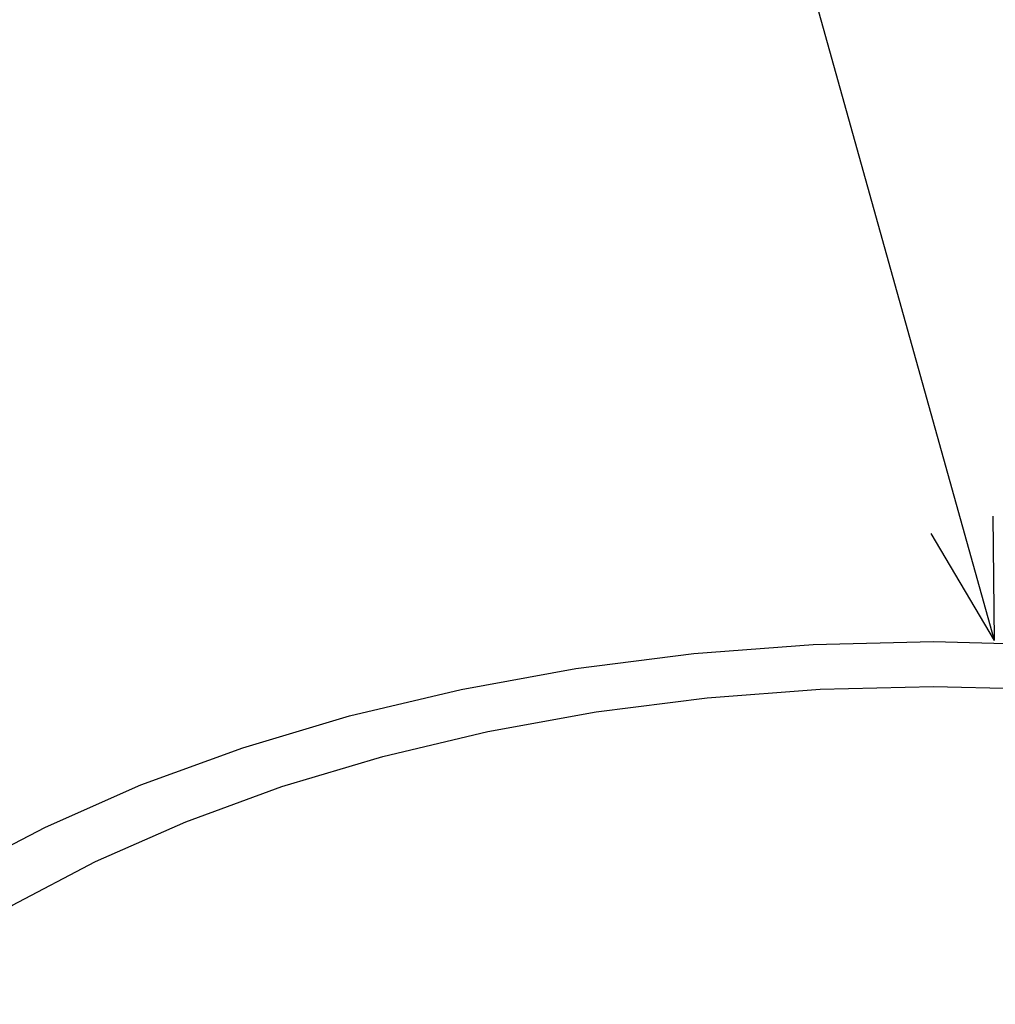
# Model space of a CAD drawing. Extents: x 22 to 551, y -167 to 247.
# Drawn here: x 79 to 95, y 205 to 221 of the extents above; entities that cross this region are included whole.
import ezdxf
from ezdxf.enums import TextEntityAlignment as Align

# ---------------------------------------------------------------- set-up
doc = ezdxf.new("R2010")
doc.units = 0
doc.header["$LTSCALE"] = 15
doc.layers.add('CSLAYER1', color=7, linetype='CONTINUOUS')
doc.styles.add('EASYDRAW_FONT', font='monotxt', dxfattribs={"height": 1, "bigfont": 'bigfont'})

# ---------------------------------------------------------------- blocks, each defined once
blk = doc.blocks.new('BLKF0001')
at = {"layer": 'CSLAYER1', "color": 4, "linetype": 'CONTINUOUS'}
for p, q in [((90.105735, 211.033635), (92.031057, 211.179021)), ((92.031057, 211.179021), (93.971143, 211.227606)), ((93.971143, 211.227606), (95.91123, 211.179021)), ((95.91123, 211.179021), (97.836552, 211.033635)), ((88.209831, 210.792554), (90.105735, 211.033635)), ((97.836552, 211.033635), (99.732455, 210.792554)), ((86.357775, 210.457613), (88.209831, 210.792554)), ((99.732455, 210.792554), (101.584512, 210.457613)), ((92.140873, 210.459065), (93.971143, 210.5049)), ((93.971143, 210.5049), (95.801414, 210.459065)), ((84.563661, 210.031362), (86.357775, 210.457613)), ((88.535943, 210.094473), (90.324532, 210.321908)), ((90.324532, 210.321908), (92.140873, 210.459065)), ((95.801414, 210.459065), (97.617755, 210.321908)), ((97.617755, 210.321908), (99.406343, 210.094473)), ((101.584512, 210.457613), (102.723249, 210.187068)), ((82.841143, 209.517044), (84.563661, 210.031362)), ((86.78872, 209.778491), (88.535943, 210.094473)), ((99.406343, 210.094473), (101.153566, 209.778491)), ((85.09616, 209.376368), (86.78872, 209.778491)), ((101.153566, 209.778491), (102.723249, 209.405561)), ((81.203332, 208.918574), (82.841143, 209.517044)), ((83.471143, 208.891162), (85.09616, 209.376368)), ((79.662691, 208.240506), (81.203332, 208.918574)), ((81.926038, 208.326567), (83.471143, 208.891162)), ((80.472604, 207.686881), (81.926038, 208.326567)), ((78.230946, 207.488001), (79.662691, 208.240506)), ((79.121901, 206.97697), (80.472604, 207.686881)), ((76.575571, 206.452192), (78.245211, 207.495498)), ((76.575571, 205.384511), (79.135358, 206.984043))]:
    blk.add_line(p, q, dxfattribs=at)
blk = doc.blocks.new('EASYDRAWDIM0002')
at = {"layer": 'CSLAYER1', "color": 7, "linetype": 'CONTINUOUS'}
for p, q in [((91.098568, 225.048009), (56.098568, 225.048009)), ((94.94916, 211.246212), (91.098568, 225.048009)), ((94.94916, 211.246212), (94.928611, 213.246107)), ((94.94916, 211.246212), (93.931417, 212.967897))]:
    blk.add_line(p, q, dxfattribs=at)
at = {"layer": 'CSLAYER1', "color": 3, "style": 'EASYDRAW_FONT', "width": 12.053571}
blk.add_text('高圧ホース', height=4, dxfattribs=at).set_placement((61.978898, 229.535677), (76.978898, 229.535677), align=Align.FIT)

msp = doc.modelspace()

# ---------------------------------------------------------------- block references
at = {"layer": 'CSLAYER1'}
for name in ['EASYDRAWDIM0002', 'BLKF0001']:
    msp.add_blockref(name, (0, 0), dxfattribs=at)

doc.saveas('drawing.dxf')
